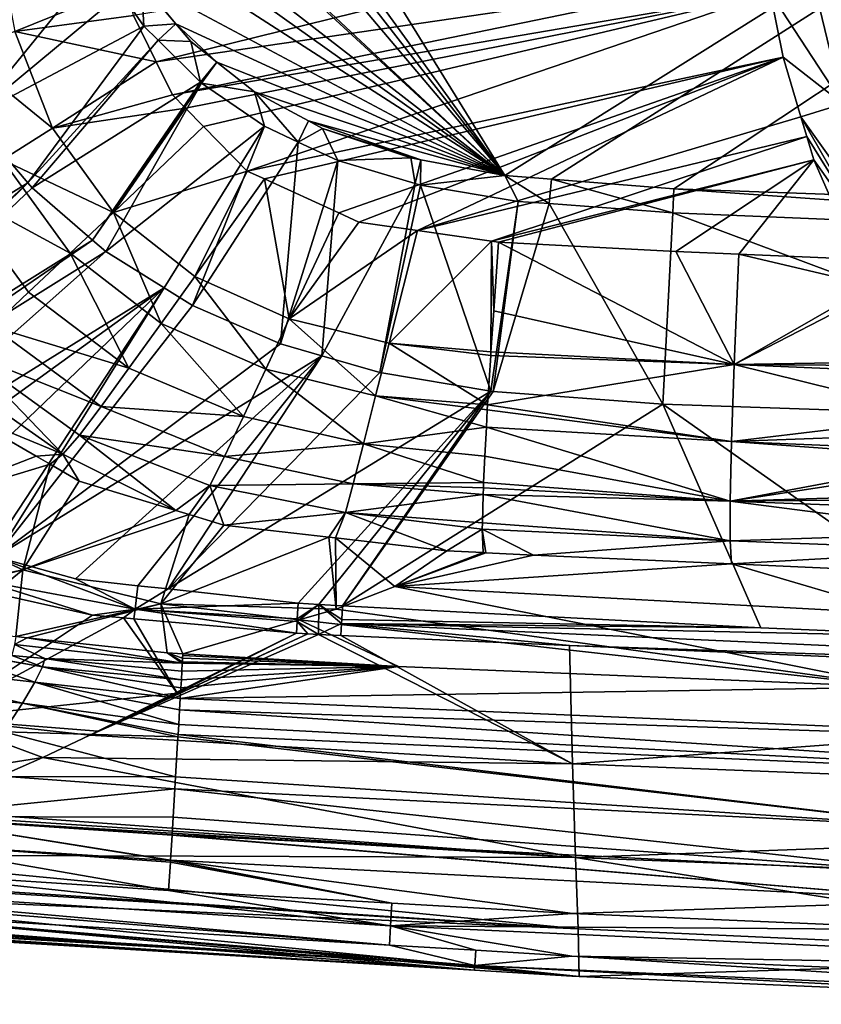
# Model space of a CAD drawing. Extents: x -850 to 850, y -400 to 400.
# Drawn here: x -635 to -467, y -392 to -187 of the extents above; entities that cross this region are included whole.
import ezdxf

# ---------------------------------------------------------------- set-up
doc = ezdxf.new("R2010")
doc.units = 0
doc.header["$MEASUREMENT"] = 0
doc.layers.add('LAYER00001', color=7, linetype='CONTINUOUS')

msp = doc.modelspace()

# ---------------------------------------------------------------- linework, layer by layer
at = {"layer": 'LAYER00001', "color": 7}
for points in [[(-629.7, -63.91, 33.1), (188.4, 233.2, 33.1), (-533.43, -219.61, 33.1)], [(188.4, 233.2, 33.1), (-523.72, -220.38, 33.1), (-533.43, -219.61, 33.1)], [(188.4, 233.2, 33.1), (-498.17, -222.38, 33.1), (-523.72, -220.38, 33.1)], [(-274.12, -230.35, 33.1), (-498.17, -222.38, 33.1), (188.4, 233.2, 33.1)], [(-533.43, -219.61, 33.1), (-629.44, -86.82, 33.1), (-629.7, -63.91, 33.1)], [(-533.43, -219.61, 33.1), (-629.22, -96.8, 33.1), (-629.44, -86.82, 33.1)], [(-629, -106.65, 33.1), (-629.22, -96.8, 33.1), (-533.43, -219.61, 33.1)], [(-533.43, -219.61, 33.1), (-626.7, -132.54, 33.1), (-629, -106.65, 33.1)], [(-533.43, -219.61, 33.1), (-626.35, -134.17, 33.1), (-626.7, -132.54, 33.1)], [(-622.92, -150.18, 33.1), (-626.35, -134.17, 33.1), (-533.43, -219.61, 33.1)], [(-533.43, -219.61, 33.1), (-619.99, -158, 33.1), (-622.92, -150.18, 33.1)], [(-533.43, -219.61, 33.1), (-617.09, -165.75, 33.1), (-619.99, -158, 33.1)], [(-624.93, -160.05, 15), (-654.9, -190.78, 15), (-662.97, -172.43, 15)], [(-618.04, -174.9, 15), (-654.9, -190.78, 15), (-624.93, -160.05, 15)], [(-609.51, -178.99, 33.1), (-617.09, -165.75, 33.1), (-533.43, -219.61, 33.1)], [(-481.32, -165.08, 207.93), (-610.84, -186.28, 212.05), (-606.13, -195.9, 211.96)], [(-481.32, -165.08, 207.93), (-606.13, -195.9, 211.96), (-478.91, -177.29, 207.93)], [(-635.6, -189.59, 213.89), (-612.17, -180.12, 212.07), (-639.64, -168.4, 213.96)], [(-463.71, -174.47, 203.26), (-469.99, -175.63, 206.65), (-456.84, -202.79, 203.28)], [(-618.04, -174.9, 15), (-654.03, -192.19, 15), (-654.9, -190.78, 15)], [(-644.54, -207.47, 15), (-654.03, -192.19, 15), (-618.04, -174.9, 15)], [(-644.54, -207.47, 15), (-618.04, -174.9, 15), (-613.39, -181.65, 15)], [(-469.99, -175.63, 206.65), (-478.09, -181.49, 207.93), (-462.98, -204.69, 206.65)], [(-456.84, -202.79, 203.28), (-469.99, -175.63, 206.65), (-462.98, -204.69, 206.65)], [(-478.91, -177.29, 207.93), (-606.13, -195.9, 211.96), (-602.73, -202.83, 211.89)], [(-478.91, -177.29, 207.93), (-602.73, -202.83, 211.89), (-478.09, -181.49, 207.93)], [(-635.6, -189.59, 213.89), (-610.84, -186.28, 212.05), (-612.17, -180.12, 212.07)], [(-613.39, -181.65, 15), (-609.18, -179.55, 33.1), (-608.68, -188.48, 15)], [(-609.18, -179.55, 33.1), (-609.51, -178.99, 33.1), (-601.98, -188.02, 33.1)], [(-601.98, -188.02, 33.1), (-609.51, -178.99, 33.1), (-533.43, -219.61, 33.1)], [(-608.68, -188.48, 15), (-609.18, -179.55, 33.1), (-601.98, -188.02, 33.1)], [(-644.54, -207.47, 15), (-613.39, -181.65, 15), (-608.68, -188.48, 15)], [(-478.09, -181.49, 207.93), (-602.73, -202.83, 211.89), (-600.03, -205.59, 211.83)], [(-478.09, -181.49, 207.93), (-600.03, -205.59, 211.83), (-596.25, -209.44, 211.74)], [(-587.15, -218.71, 211.52), (-478.09, -181.49, 207.93), (-596.25, -209.44, 211.74)], [(-587.15, -218.71, 211.52), (-475.43, -194.96, 207.93), (-478.09, -181.49, 207.93)], [(-462.98, -204.69, 206.65), (-478.09, -181.49, 207.93), (-475.43, -194.96, 207.93)], [(-635.6, -189.59, 213.89), (-606.13, -195.9, 211.96), (-610.84, -186.28, 212.05)], [(-644.54, -207.47, 15), (-608.68, -188.48, 15), (-632.87, -221.17, 15)], [(-632.87, -221.17, 15), (-608.68, -188.48, 15), (-605.72, -191.41, 15)], [(-608.68, -188.48, 15), (-601.98, -188.02, 33.1), (-605.72, -191.41, 15)], [(-605.72, -191.41, 15), (-601.98, -188.02, 33.1), (-598.86, -191.69, 33.1)], [(-598.86, -191.69, 33.1), (-601.98, -188.02, 33.1), (-593.43, -196.01, 33.1)], [(-593.43, -196.01, 33.1), (-601.98, -188.02, 33.1), (-533.43, -219.61, 33.1)], [(-635.6, -189.59, 213.89), (-646.95, -194.14, 216.82), (-627.69, -209.73, 213.74)], [(-627.69, -209.73, 213.74), (-606.13, -195.9, 211.96), (-635.6, -189.59, 213.89)], [(-632.87, -221.17, 15), (-605.72, -191.41, 15), (-631.98, -222.22, 15)], [(-631.98, -222.22, 15), (-605.72, -191.41, 15), (-596.86, -200.18, 15)], [(-605.72, -191.41, 15), (-598.86, -191.69, 33.1), (-596.86, -200.18, 15)], [(-596.86, -200.18, 15), (-598.86, -191.69, 33.1), (-593.43, -196.01, 33.1)], [(-638.17, -216.39, 216.57), (-627.69, -209.73, 213.74), (-646.95, -194.14, 216.82)], [(-583.55, -220.35, 211.42), (-475.43, -194.96, 207.93), (-587.15, -218.71, 211.52)], [(-583.55, -220.35, 211.42), (-568.06, -227.41, 211.01), (-475.43, -194.96, 207.93)], [(-475.43, -194.96, 207.93), (-568.06, -227.41, 211.01), (-563.84, -229.33, 210.89)], [(-475.43, -194.96, 207.93), (-563.84, -229.33, 210.89), (-551.61, -231.11, 210.54)], [(-551.61, -231.11, 210.54), (-471.69, -207.38, 207.93), (-475.43, -194.96, 207.93)], [(-462.98, -204.69, 206.65), (-475.43, -194.96, 207.93), (-471.69, -207.38, 207.93)], [(-627.69, -209.73, 213.74), (-602.73, -202.83, 211.89), (-606.13, -195.9, 211.96)], [(-596.86, -200.18, 15), (-593.43, -196.01, 33.1), (-596.64, -200.4, 15)], [(-596.64, -200.4, 15), (-593.43, -196.01, 33.1), (-585.62, -202.22, 33.1)], [(-533.43, -219.61, 33.1), (-585.62, -202.22, 33.1), (-593.43, -196.01, 33.1)], [(-631.98, -222.22, 15), (-596.86, -200.18, 15), (-619.4, -233.08, 15)], [(-619.4, -233.08, 15), (-596.86, -200.18, 15), (-596.64, -200.4, 15)], [(-619.4, -233.08, 15), (-596.64, -200.4, 15), (-616.62, -235.47, 15)], [(-616.62, -235.47, 15), (-596.64, -200.4, 15), (-583.53, -209.37, 15)], [(-596.64, -200.4, 15), (-585.62, -202.22, 33.1), (-583.53, -209.37, 15)], [(-600.03, -205.59, 211.83), (-602.73, -202.83, 211.89), (-627.69, -209.73, 213.74)], [(-583.53, -209.37, 15), (-585.62, -202.22, 33.1), (-576.48, -212.65, 15)], [(-585.62, -202.22, 33.1), (-574.37, -208.22, 33.1), (-576.48, -212.65, 15)], [(-533.43, -219.61, 33.1), (-574.37, -208.22, 33.1), (-585.62, -202.22, 33.1)], [(-471.69, -207.38, 207.93), (-453.06, -233.53, 206.64), (-462.98, -204.69, 206.65)], [(-615.02, -227.33, 213.52), (-600.03, -205.59, 211.83), (-627.69, -209.73, 213.74)], [(-596.25, -209.44, 211.74), (-600.03, -205.59, 211.83), (-615.02, -227.33, 213.52)], [(-632.87, -221.17, 15), (-702.41, -264.18, 84.75), (-644.54, -207.47, 15)], [(-576.48, -212.65, 15), (-574.37, -208.22, 33.1), (-571.41, -209.8, 33.1)], [(-550.94, -216.35, 33.1), (-574.37, -208.22, 33.1), (-533.43, -219.61, 33.1)], [(-550.94, -216.35, 33.1), (-571.41, -209.8, 33.1), (-574.37, -208.22, 33.1)], [(-551.61, -231.11, 210.54), (-470.45, -211.51, 207.93), (-471.69, -207.38, 207.93)], [(-470.45, -211.51, 207.93), (-455.85, -234.99, 207.66), (-471.69, -207.38, 207.93)], [(-471.69, -207.38, 207.93), (-455.85, -234.99, 207.66), (-453.06, -233.53, 206.64)], [(-615.02, -227.33, 213.52), (-627.69, -209.73, 213.74), (-638.17, -216.39, 216.57)], [(-616.62, -235.47, 15), (-583.53, -209.37, 15), (-604.46, -243.02, 15)], [(-615.02, -227.33, 213.52), (-587.15, -218.71, 211.52), (-596.25, -209.44, 211.74)], [(-604.46, -243.02, 15), (-583.53, -209.37, 15), (-598.53, -246.7, 15)], [(-598.53, -246.7, 15), (-583.53, -209.37, 15), (-576.48, -212.65, 15)], [(-576.48, -212.65, 15), (-571.41, -209.8, 33.1), (-568.26, -216.49, 15)], [(-568.26, -216.49, 15), (-571.41, -209.8, 33.1), (-553.04, -215.96, 33.1)], [(-553.04, -215.96, 33.1), (-571.41, -209.8, 33.1), (-550.94, -216.35, 33.1)], [(-598.53, -246.7, 15), (-576.48, -212.65, 15), (-580.21, -254.69, 15)], [(-580.21, -254.69, 15), (-576.48, -212.65, 15), (-568.26, -216.49, 15)], [(-536.21, -233.35, 210.1), (-470.45, -211.51, 207.93), (-551.61, -231.11, 210.54)], [(-536.21, -233.35, 210.1), (-468.99, -216.33, 207.93), (-470.45, -211.51, 207.93)], [(-468.99, -216.33, 207.93), (-455.85, -234.99, 207.66), (-470.45, -211.51, 207.93)], [(-638.17, -216.39, 216.57), (-648.26, -222.71, 221.92), (-624.03, -235.84, 216.36)], [(-638.17, -216.39, 216.57), (-624.03, -235.84, 216.36), (-615.02, -227.33, 213.52)], [(-580.21, -254.69, 15), (-568.26, -216.49, 15), (-571.54, -257.2, 15)], [(-571.54, -257.2, 15), (-568.26, -216.49, 15), (-552.09, -221.3, 15)], [(-568.26, -216.49, 15), (-553.04, -215.96, 33.1), (-552.09, -221.3, 15)], [(-552.09, -221.3, 15), (-553.04, -215.96, 33.1), (-550.94, -216.35, 33.1)], [(-552.09, -221.3, 15), (-550.94, -216.35, 33.1), (-551, -221.62, 15)], [(-551, -221.62, 15), (-550.94, -216.35, 33.1), (-533.43, -219.61, 33.1)], [(-534.75, -233.56, 210.06), (-468.99, -216.33, 207.93), (-536.21, -233.35, 210.1)], [(-534.75, -233.56, 210.06), (-497.8, -235.44, 208.99), (-468.99, -216.33, 207.93)], [(-468.99, -216.33, 207.93), (-497.8, -235.44, 208.99), (-484.63, -236.02, 208.62)], [(-468.99, -216.33, 207.93), (-484.63, -236.02, 208.62), (-459.9, -237.1, 207.93)], [(-459.9, -237.1, 207.93), (-455.85, -234.99, 207.66), (-468.99, -216.33, 207.93)], [(-598.02, -240.71, 213.24), (-587.15, -218.71, 211.52), (-615.02, -227.33, 213.52)], [(-598.02, -240.71, 213.24), (-583.55, -220.35, 211.42), (-587.15, -218.71, 211.52)], [(-551, -221.62, 15), (-533.43, -219.61, 33.1), (-530.61, -225.03, 15)], [(-523.72, -220.38, 33.1), (-524.2, -225.5, 15), (-533.43, -219.61, 33.1)], [(-530.61, -225.03, 15), (-533.43, -219.61, 33.1), (-524.2, -225.5, 15)], [(-632.87, -221.17, 15), (-690.91, -274.77, 84.64), (-702.41, -264.18, 84.75)], [(-689.01, -276.54, 84.62), (-690.91, -274.77, 84.64), (-632.87, -221.17, 15)], [(-632.87, -221.17, 15), (-631.98, -222.22, 15), (-689.01, -276.54, 84.62)], [(-578.38, -249.51, 212.91), (-583.55, -220.35, 211.42), (-598.02, -240.71, 213.24)], [(-578.38, -249.51, 212.91), (-568.06, -227.41, 211.01), (-583.55, -220.35, 211.42)], [(-571.54, -257.2, 15), (-552.09, -221.3, 15), (-559.5, -260.68, 15)], [(-559.5, -260.68, 15), (-552.09, -221.3, 15), (-551, -221.62, 15)], [(-559.5, -260.68, 15), (-551, -221.62, 15), (-536.36, -264.58, 15)], [(-536.36, -264.58, 15), (-551, -221.62, 15), (-530.61, -225.03, 15)], [(-523.72, -220.38, 33.1), (-498.42, -227.4, 15), (-524.2, -225.5, 15)], [(-498.17, -222.38, 33.1), (-498.42, -227.4, 15), (-523.72, -220.38, 33.1)], [(-689.01, -276.54, 84.62), (-631.98, -222.22, 15), (-619.4, -233.08, 15)], [(-632.75, -243.98, 221.69), (-624.03, -235.84, 216.36), (-648.26, -222.71, 221.92)], [(-632.75, -243.98, 221.69), (-648.26, -222.71, 221.92), (-640.29, -251.08, 230.13)], [(-498.42, -227.4, 15), (-498.17, -222.38, 33.1), (-326.86, -234.6, 15)], [(-326.86, -234.6, 15), (-498.17, -222.38, 33.1), (-274.12, -230.35, 33.1)], [(-536.36, -264.58, 15), (-530.61, -225.03, 15), (-535.88, -264.66, 15)], [(-535.88, -264.66, 15), (-530.61, -225.03, 15), (-524.2, -225.5, 15)], [(-535.88, -264.66, 15), (-524.2, -225.5, 15), (-500.45, -267.32, 15)], [(-500.45, -267.32, 15), (-524.2, -225.5, 15), (-498.42, -227.4, 15)], [(-615.02, -227.33, 213.52), (-624.03, -235.84, 216.36), (-605.05, -250.49, 216.28)], [(-615.02, -227.33, 213.52), (-605.05, -250.49, 216.28), (-598.02, -240.71, 213.24)], [(-563.84, -229.33, 210.89), (-568.06, -227.41, 211.01), (-578.38, -249.51, 212.91)], [(-500.45, -267.32, 15), (-498.42, -227.4, 15), (-380.62, -271.41, 15)], [(-380.62, -271.41, 15), (-498.42, -227.4, 15), (-326.86, -234.6, 15)], [(-563.84, -229.33, 210.89), (-578.38, -249.51, 212.91), (-551.61, -231.11, 210.54)], [(-551.61, -231.11, 210.54), (-578.38, -249.51, 212.91), (-557.57, -254.59, 212.53)], [(-551.61, -231.11, 210.54), (-557.57, -254.59, 212.53), (-536.21, -233.35, 210.1)], [(-689.01, -276.54, 84.62), (-619.4, -233.08, 15), (-686.41, -278.94, 84.59)], [(-686.41, -278.94, 84.59), (-619.4, -233.08, 15), (-616.62, -235.47, 15)], [(-536.21, -233.35, 210.1), (-557.57, -254.59, 212.53), (-536.31, -256.36, 212.73)], [(-536.21, -233.35, 210.1), (-536.31, -256.36, 212.73), (-535.75, -247.81, 210.64)], [(-535.75, -247.81, 210.64), (-534.75, -233.56, 210.06), (-536.21, -233.35, 210.1)], [(-534.75, -233.56, 210.06), (-535.75, -247.81, 210.64), (-485.6, -259.05, 210.56)], [(-485.6, -259.05, 210.56), (-497.8, -235.44, 208.99), (-534.75, -233.56, 210.06)], [(-686.41, -278.94, 84.59), (-616.62, -235.47, 15), (-673.42, -285.8, 84.4)], [(-673.42, -285.8, 84.4), (-616.62, -235.47, 15), (-604.46, -243.02, 15)], [(-611.78, -259.79, 221.84), (-624.03, -235.84, 216.36), (-632.75, -243.98, 221.69)], [(-611.78, -259.79, 221.84), (-605.05, -250.49, 216.28), (-624.03, -235.84, 216.36)], [(-485.6, -259.05, 210.56), (-484.63, -236.02, 208.62), (-497.8, -235.44, 208.99)], [(-456.94, -242.53, 207.96), (-484.63, -236.02, 208.62), (-485.6, -259.05, 210.56)], [(-456.94, -242.53, 207.96), (-459.9, -237.1, 207.93), (-484.63, -236.02, 208.62)], [(-598.02, -240.71, 213.24), (-605.05, -250.49, 216.28), (-583.28, -260.02, 216.21)], [(-598.02, -240.71, 213.24), (-583.28, -260.02, 216.21), (-578.38, -249.51, 212.91)], [(-604.46, -243.02, 15), (-667.76, -288.78, 84.33), (-673.42, -285.8, 84.4)], [(-604.46, -243.02, 15), (-657.74, -294.08, 84.18), (-667.76, -288.78, 84.33)], [(-641.05, -298.71, 83.95), (-657.74, -294.08, 84.18), (-604.46, -243.02, 15)], [(-604.46, -243.02, 15), (-639.53, -299.14, 83.92), (-641.05, -298.71, 83.95)], [(-632.75, -243.98, 221.69), (-640.29, -251.08, 230.13), (-611.78, -259.79, 221.84)], [(-598.53, -246.7, 15), (-639.53, -299.14, 83.92), (-604.46, -243.02, 15)], [(-485.6, -259.05, 210.56), (-456.2, -243.88, 207.97), (-456.94, -242.53, 207.96)], [(-485.6, -259.05, 210.56), (-447.92, -258.4, 209.21), (-456.2, -243.88, 207.97)], [(-598.53, -246.7, 15), (-580.21, -254.69, 15), (-639.53, -299.14, 83.92)], [(-485.6, -259.05, 210.56), (-535.75, -247.81, 210.64), (-536.31, -256.36, 212.73)], [(-578.38, -249.51, 212.91), (-583.28, -260.02, 216.21), (-560.36, -265.56, 216.1)], [(-578.38, -249.51, 212.91), (-560.36, -265.56, 216.1), (-557.57, -254.59, 212.53)], [(-640.29, -251.08, 230.13), (-646.07, -256.49, 241.01), (-617.6, -267.81, 230.43)], [(-611.78, -259.79, 221.84), (-640.29, -251.08, 230.13), (-617.6, -267.81, 230.43)], [(-587.89, -269.85, 222.08), (-605.05, -250.49, 216.28), (-611.78, -259.79, 221.84)], [(-587.89, -269.85, 222.08), (-583.28, -260.02, 216.21), (-605.05, -250.49, 216.28)], [(-625.6, -277.71, 253.3), (-646.07, -256.49, 241.01), (-650.42, -260.26, 252.97)], [(-622.12, -273.77, 241.35), (-646.07, -256.49, 241.01), (-625.6, -277.71, 253.3)], [(-617.6, -267.81, 230.43), (-646.07, -256.49, 241.01), (-622.12, -273.77, 241.35)], [(-639.53, -299.14, 83.92), (-580.21, -254.69, 15), (-571.54, -257.2, 15)], [(-557.57, -254.59, 212.53), (-560.36, -265.56, 216.1), (-537.03, -267.43, 215.43)], [(-557.57, -254.59, 212.53), (-536.36, -257.15, 212.92), (-536.31, -256.36, 212.73)], [(-557.57, -254.59, 212.53), (-537.03, -267.43, 215.43), (-536.36, -257.15, 212.92)], [(-485.6, -259.05, 210.56), (-536.31, -256.36, 212.73), (-536.36, -257.15, 212.92)], [(-639.53, -299.14, 83.92), (-571.54, -257.2, 15), (-622.96, -303.73, 83.69)], [(-622.96, -303.73, 83.69), (-571.54, -257.2, 15), (-609.92, -305.14, 83.6)], [(-603.63, -305.83, 83.55), (-609.92, -305.14, 83.6), (-571.54, -257.2, 15)], [(-571.54, -257.2, 15), (-559.5, -260.68, 15), (-603.63, -305.83, 83.55)], [(-536.36, -257.15, 212.92), (-537.03, -267.43, 215.43), (-485.6, -259.05, 210.56)], [(-447.42, -259.28, 209.29), (-447.92, -258.4, 209.21), (-485.6, -259.05, 210.56)], [(-625.6, -277.71, 253.3), (-650.42, -260.26, 252.97), (-647.48, -268.67, 265.25)], [(-611.78, -259.79, 221.84), (-617.6, -267.81, 230.43), (-587.89, -269.85, 222.08)], [(-562.9, -275.59, 222.26), (-583.28, -260.02, 216.21), (-587.89, -269.85, 222.08)], [(-562.9, -275.59, 222.26), (-560.36, -265.56, 216.1), (-583.28, -260.02, 216.21)], [(-485.6, -259.05, 210.56), (-537.03, -267.43, 215.43), (-486.16, -275.09, 216.73)], [(-485.6, -259.05, 210.56), (-486.16, -275.09, 216.73), (-442.1, -269.83, 212.13)], [(-442.1, -269.83, 212.13), (-446.7, -260.71, 209.67), (-485.6, -259.05, 210.56)], [(-485.6, -259.05, 210.56), (-446.7, -260.71, 209.67), (-447.42, -259.28, 209.29)], [(-603.63, -305.83, 83.55), (-559.5, -260.68, 15), (-536.36, -264.58, 15)], [(-603.63, -305.83, 83.55), (-536.36, -264.58, 15), (-576.5, -308.78, 83.36)], [(-576.5, -308.78, 83.36), (-536.36, -264.58, 15), (-572.18, -309.05, 83.35)], [(-572.18, -309.05, 83.35), (-536.36, -264.58, 15), (-567.26, -309.33, 83.35)], [(-567.26, -309.33, 83.35), (-536.36, -264.58, 15), (-535.88, -264.66, 15)], [(-567.26, -309.33, 83.35), (-535.88, -264.66, 15), (-500.45, -267.32, 15)], [(-537.27, -272.07, 218.82), (-560.36, -265.56, 216.1), (-562.9, -275.59, 222.26)], [(-537.27, -272.07, 218.82), (-537.08, -268.49, 216.2), (-560.36, -265.56, 216.1)], [(-560.36, -265.56, 216.1), (-537.08, -268.49, 216.2), (-537.03, -267.43, 215.43)], [(-631.11, -278.15, 265.45), (-647.48, -268.67, 265.25), (-660.61, -289.58, 347.31)], [(-631.11, -278.15, 265.45), (-625.6, -277.71, 253.3), (-647.48, -268.67, 265.25)], [(-617.6, -267.81, 230.43), (-622.12, -273.77, 241.35), (-591.84, -278.18, 230.82)], [(-587.89, -269.85, 222.08), (-617.6, -267.81, 230.43), (-591.84, -278.18, 230.82)], [(-500.45, -267.32, 15), (-480.06, -313.94, 83.35), (-567.26, -309.33, 83.35)], [(-486.16, -275.09, 216.73), (-537.08, -268.49, 216.2), (-537.27, -272.07, 218.82)], [(-537.03, -267.43, 215.43), (-537.08, -268.49, 216.2), (-486.16, -275.09, 216.73)], [(-380.62, -271.41, 15), (-431.49, -315.91, 83.35), (-500.45, -267.32, 15)], [(-500.45, -267.32, 15), (-431.49, -315.91, 83.35), (-480.06, -313.94, 83.35)], [(-587.89, -269.85, 222.08), (-591.84, -278.18, 230.82), (-562.9, -275.59, 222.26)], [(-442.1, -269.83, 212.13), (-486.16, -275.09, 216.73), (-440.7, -273.41, 213.9)], [(-562.9, -275.59, 222.26), (-537.58, -278.11, 223.23), (-537.27, -272.07, 218.82)], [(-486.45, -287.55, 227.71), (-537.27, -272.07, 218.82), (-537.58, -278.11, 223.23)], [(-486.16, -275.09, 216.73), (-537.27, -272.07, 218.82), (-486.45, -287.55, 227.71)], [(-625.6, -277.71, 253.3), (-602.02, -289.46, 265.62), (-622.12, -273.77, 241.35)], [(-622.12, -273.77, 241.35), (-602.02, -289.46, 265.62), (-594.93, -284.28, 241.73)], [(-622.12, -273.77, 241.35), (-594.93, -284.28, 241.73), (-591.84, -278.18, 230.82)], [(-486.16, -275.09, 216.73), (-439.27, -277.06, 215.71), (-440.7, -273.41, 213.9)], [(-591.84, -278.18, 230.82), (-565.02, -283.89, 231.09), (-562.9, -275.59, 222.26)], [(-562.9, -275.59, 222.26), (-565.02, -283.89, 231.09), (-537.87, -283.62, 227.26)], [(-562.9, -275.59, 222.26), (-537.87, -283.62, 227.26), (-537.58, -278.11, 223.23)], [(-486.45, -287.55, 227.71), (-438.68, -278.57, 216.46), (-486.16, -275.09, 216.73)], [(-486.16, -275.09, 216.73), (-438.68, -278.57, 216.46), (-439.27, -277.06, 215.71)], [(-631.11, -278.15, 265.45), (-660.61, -289.58, 347.31), (-628.2, -279.84, 265.48)], [(-631.11, -278.15, 265.45), (-628.2, -279.84, 265.48), (-625.6, -277.71, 253.3)], [(-628.2, -279.84, 265.48), (-622.14, -283.36, 265.55), (-625.6, -277.71, 253.3)], [(-625.6, -277.71, 253.3), (-622.14, -283.36, 265.55), (-602.02, -289.46, 265.62)], [(-591.84, -278.18, 230.82), (-594.93, -284.28, 241.73), (-565.02, -283.89, 231.09)], [(-486.45, -287.55, 227.71), (-537.58, -278.11, 223.23), (-537.87, -283.62, 227.26)], [(-486.45, -287.55, 227.71), (-438.26, -280.13, 217.75), (-438.68, -278.57, 216.46)], [(-628.2, -279.84, 265.48), (-660.61, -289.58, 347.31), (-633.94, -301.83, 355.62)], [(-628.2, -279.84, 265.48), (-633.94, -301.83, 355.62), (-622.14, -283.36, 265.55)], [(-436.71, -285.99, 222.56), (-438.26, -280.13, 217.75), (-486.45, -287.55, 227.71)], [(-633.94, -301.83, 355.62), (-602.02, -289.46, 265.62), (-622.14, -283.36, 265.55)], [(-602.02, -289.46, 265.62), (-599.23, -290.31, 265.63), (-594.93, -284.28, 241.73)], [(-594.93, -284.28, 241.73), (-599.23, -290.31, 265.63), (-592.03, -292.5, 265.65)], [(-565.02, -283.89, 231.09), (-594.93, -284.28, 241.73), (-566.63, -289.87, 241.86)], [(-566.63, -289.87, 241.86), (-594.93, -284.28, 241.73), (-592.03, -292.5, 265.65)], [(-566.63, -289.87, 241.86), (-537.93, -286.12, 231.62), (-565.02, -283.89, 231.09)], [(-565.02, -283.89, 231.09), (-537.9, -284.75, 229.23), (-537.87, -283.62, 227.26)], [(-565.02, -283.89, 231.09), (-537.93, -286.12, 231.62), (-537.9, -284.75, 229.23)], [(-486.45, -287.55, 227.71), (-537.9, -284.75, 229.23), (-537.93, -286.12, 231.62)], [(-537.87, -283.62, 227.26), (-537.9, -284.75, 229.23), (-486.45, -287.55, 227.71)], [(-566.63, -289.87, 241.86), (-538.09, -292.06, 241.99), (-537.93, -286.12, 231.62)], [(-486.45, -295.82, 243), (-537.93, -286.12, 231.62), (-538.09, -292.06, 241.99)], [(-486.45, -287.55, 227.71), (-537.93, -286.12, 231.62), (-486.45, -295.82, 243)], [(-436.71, -285.99, 222.56), (-486.45, -287.55, 227.71), (-436.44, -287.03, 223.41)], [(-436.44, -287.03, 223.41), (-486.45, -287.55, 227.71), (-436.1, -289.42, 226.71)], [(-436.1, -289.42, 226.71), (-486.45, -287.55, 227.71), (-435.44, -294.13, 233.19)], [(-435.44, -294.13, 233.19), (-486.45, -287.55, 227.71), (-486.45, -295.82, 243)], [(-660.61, -289.58, 347.31), (-667.31, -308.9, 444.81), (-633.94, -301.83, 355.62)], [(-633.94, -301.83, 355.62), (-599.23, -290.31, 265.63), (-602.02, -289.46, 265.62)], [(-605.16, -308.89, 365.25), (-599.23, -290.31, 265.63), (-633.94, -301.83, 355.62)], [(-605.16, -308.89, 365.25), (-592.03, -292.5, 265.65), (-599.23, -290.31, 265.63)], [(-566.63, -289.87, 241.86), (-592.03, -292.5, 265.65), (-570.11, -295.02, 265.41)], [(-568.75, -295.18, 265.4), (-566.63, -289.87, 241.86), (-570.11, -295.02, 265.41)], [(-545.51, -297.85, 265.14), (-566.63, -289.87, 241.86), (-568.75, -295.18, 265.4)], [(-538.12, -293.38, 244.3), (-538.12, -293.38, 244.29), (-566.63, -289.87, 241.86)], [(-545.51, -297.85, 265.14), (-538.12, -293.38, 244.3), (-566.63, -289.87, 241.86)], [(-538.12, -293.38, 244.29), (-538.09, -292.06, 241.99), (-566.63, -289.87, 241.86)], [(-570.11, -295.02, 265.41), (-592.03, -292.5, 265.65), (-605.16, -308.89, 365.25)], [(-537.92, -298.24, 264.99), (-538.12, -293.38, 244.3), (-545.51, -297.85, 265.14)], [(-486.45, -295.82, 243), (-538.09, -292.06, 241.99), (-538.12, -293.38, 244.29)], [(-538.12, -293.38, 244.29), (-538.12, -293.38, 244.3), (-486.45, -295.82, 243)], [(-527.43, -298.76, 264.73), (-486.45, -295.82, 243), (-538.12, -293.38, 244.3)], [(-527.43, -298.76, 264.73), (-538.12, -293.38, 244.3), (-537.41, -298.27, 264.97)], [(-537.41, -298.27, 264.97), (-538.12, -293.38, 244.3), (-537.92, -298.24, 264.99)], [(-568.6, -310.05, 353.26), (-570.11, -295.02, 265.41), (-605.16, -308.89, 365.25)], [(-568.75, -295.18, 265.4), (-570.11, -295.02, 265.41), (-568.6, -310.05, 353.26)], [(-556.34, -305.33, 317.96), (-545.51, -297.85, 265.14), (-568.75, -295.18, 265.4)], [(-556.34, -305.33, 317.96), (-568.75, -295.18, 265.4), (-568.6, -310.05, 353.26)], [(-435.44, -294.13, 233.19), (-486.45, -295.82, 243), (-435.28, -297.76, 241.91)], [(-486.16, -300.59, 263.77), (-486.45, -295.82, 243), (-527.43, -298.76, 264.73)], [(-486.16, -300.59, 263.77), (-435.28, -297.76, 241.91), (-486.45, -295.82, 243)], [(-639.53, -299.14, 83.92), (-610.51, -310.04, 90.2), (-642.47, -304.09, 90.27)], [(-622.96, -303.73, 83.7), (-610.51, -310.04, 90.2), (-639.53, -299.14, 83.92)], [(-622.96, -303.73, 83.7), (-639.53, -299.14, 83.92), (-622.96, -303.73, 83.69)], [(-537.92, -298.24, 264.99), (-545.51, -297.85, 265.14), (-556.34, -305.33, 317.96)], [(-537.41, -298.27, 264.97), (-537.92, -298.24, 264.99), (-556.34, -305.33, 317.96)], [(-537.41, -298.27, 264.97), (-556.34, -305.33, 317.96), (-527.43, -298.76, 264.73)], [(-556.34, -305.33, 317.96), (-486.16, -300.59, 263.77), (-527.43, -298.76, 264.73)], [(-450.78, -302.15, 262.94), (-435.28, -297.76, 241.91), (-486.16, -300.59, 263.77)], [(-556.34, -305.33, 317.96), (-450.79, -310.98, 317.92), (-486.16, -300.59, 263.77)], [(-450.79, -310.98, 317.92), (-450.78, -302.15, 262.94), (-486.16, -300.59, 263.77)], [(-633.94, -301.83, 355.62), (-667.31, -308.9, 444.81), (-665.04, -309.58, 444.83)], [(-633.94, -301.83, 355.62), (-665.04, -309.58, 444.83), (-649.29, -314.25, 444.96)], [(-635.36, -315.76, 444.97), (-633.94, -301.83, 355.62), (-649.29, -314.25, 444.96)], [(-635.36, -315.76, 444.97), (-605.16, -308.89, 365.25), (-633.94, -301.83, 355.62)], [(-622.96, -303.73, 83.7), (-609.92, -305.14, 83.6), (-610.51, -310.04, 90.2)], [(-609.92, -305.14, 83.6), (-622.96, -303.73, 83.7), (-622.96, -303.73, 83.69)], [(-642.99, -305.97, 97.7), (-642.47, -304.09, 90.27), (-619.36, -311.28, 97.75)], [(-619.36, -311.28, 97.75), (-642.47, -304.09, 90.27), (-610.51, -310.04, 90.2)], [(-610.51, -310.04, 90.2), (-609.92, -305.14, 83.6), (-603.63, -305.83, 83.55)], [(-603.63, -305.83, 83.55), (-576.5, -308.78, 83.36), (-610.51, -310.04, 90.2)], [(-556.34, -305.33, 317.96), (-568.6, -310.05, 353.26), (-450.75, -326.3, 445)], [(-450.75, -326.3, 445), (-450.79, -310.98, 317.92), (-556.34, -305.33, 317.96)], [(-642.99, -305.97, 97.7), (-619.36, -311.28, 97.75), (-651.76, -332.8, 209.1)], [(-633.01, -316.01, 444.98), (-605.16, -308.89, 365.25), (-635.36, -315.76, 444.97)], [(-633.01, -316.01, 444.98), (-603.83, -319.16, 445), (-605.16, -308.89, 365.25)], [(-610.51, -310.04, 90.2), (-576.5, -308.78, 83.36), (-576.69, -312.03, 88.51)], [(-605.16, -308.89, 365.25), (-603.83, -319.16, 445), (-600.58, -319.36, 445)], [(-568.6, -310.05, 353.26), (-605.16, -308.89, 365.25), (-576.28, -312.29, 375.32)], [(-576.28, -312.29, 375.32), (-605.16, -308.89, 365.25), (-600.58, -319.36, 445)], [(-576.69, -312.03, 88.51), (-572.18, -309.04, 83.36), (-576.72, -312.59, 90.25)], [(-572.18, -309.04, 83.36), (-572.24, -315.29, 97.8), (-576.72, -312.59, 90.25)], [(-576.69, -312.03, 88.51), (-576.5, -308.78, 83.36), (-572.18, -309.04, 83.36)], [(-572.18, -309.04, 83.36), (-576.5, -308.78, 83.36), (-572.18, -309.05, 83.35)], [(-572.18, -309.04, 83.36), (-567.47, -313.02, 90.29), (-572.24, -315.29, 97.8)], [(-572.18, -309.04, 83.36), (-567.26, -309.33, 83.35), (-567.42, -312.17, 87.8)], [(-567.42, -312.17, 87.8), (-567.47, -313.02, 90.29), (-572.18, -309.04, 83.36)], [(-567.26, -309.33, 83.35), (-572.18, -309.04, 83.36), (-572.18, -309.05, 83.35)], [(-567.26, -309.33, 83.35), (-480.06, -313.94, 83.35), (-567.42, -312.17, 87.8)], [(-651.76, -332.8, 209.1), (-619.36, -311.28, 97.75), (-612.9, -311.85, 97.76)], [(-651.76, -332.8, 209.1), (-612.9, -311.85, 97.76), (-601.73, -327.57, 162.62)], [(-619.36, -311.28, 97.75), (-610.51, -310.04, 90.2), (-612.9, -311.85, 97.76)], [(-612.9, -311.85, 97.76), (-610.51, -310.04, 90.2), (-610.76, -312.04, 97.76)], [(-601.73, -327.57, 162.62), (-612.9, -311.85, 97.76), (-610.76, -312.04, 97.76)], [(-610.76, -312.04, 97.76), (-610.51, -310.04, 90.2), (-576.86, -315.02, 97.8)], [(-576.86, -315.02, 97.8), (-610.51, -310.04, 90.2), (-576.72, -312.59, 90.25)], [(-610.51, -310.04, 90.2), (-576.69, -312.03, 88.51), (-576.72, -312.59, 90.25)], [(-450.75, -326.3, 445), (-568.6, -310.05, 353.26), (-576.28, -312.29, 375.32)], [(-601.73, -327.57, 162.62), (-610.76, -312.04, 97.76), (-576.86, -315.02, 97.8)], [(-576.28, -312.29, 375.32), (-600.58, -319.36, 445), (-600.54, -319.36, 445)], [(-555.62, -321.96, 445), (-576.28, -312.29, 375.32), (-600.54, -319.36, 445)], [(-576.72, -312.59, 90.25), (-574.46, -315.16, 97.8), (-576.86, -315.02, 97.8)], [(-576.72, -312.59, 90.25), (-572.24, -315.29, 97.8), (-574.46, -315.16, 97.8)], [(-450.75, -326.3, 445), (-576.28, -312.29, 375.32), (-555.62, -321.96, 445)], [(-567.47, -313.02, 90.29), (-567.62, -315.55, 97.8), (-572.24, -315.29, 97.8)], [(-519.97, -317.6, 97.8), (-567.62, -315.55, 97.8), (-567.47, -313.02, 90.29)], [(-567.42, -312.17, 87.8), (-480.06, -313.94, 83.35), (-567.47, -313.02, 90.29)], [(-480.06, -313.94, 83.35), (-431.49, -315.91, 83.35), (-567.47, -313.02, 90.29)], [(-567.47, -313.02, 90.29), (-431.49, -315.91, 83.35), (-308.95, -324.8, 90.17)], [(-567.47, -313.02, 90.29), (-308.95, -324.8, 90.17), (-519.97, -317.6, 97.8)], [(-635.36, -315.76, 444.97), (-635.66, -317.41, 453.17), (-633.01, -316.01, 444.98)], [(-633.01, -316.01, 444.98), (-635.66, -317.41, 453.17), (-600.66, -321.32, 463.24)], [(-633.01, -316.01, 444.98), (-600.66, -321.32, 463.24), (-603.83, -319.16, 445)], [(-618.26, -335.46, 209.23), (-574.46, -315.16, 97.8), (-619.97, -336.27, 214.05)], [(-574.46, -315.16, 97.8), (-572.24, -315.29, 97.8), (-619.97, -336.27, 214.05)], [(-619.97, -336.27, 214.05), (-572.24, -315.29, 97.8), (-519.34, -342.29, 214.01)], [(-601.73, -327.57, 162.62), (-576.86, -315.02, 97.8), (-618.26, -335.46, 209.23)], [(-618.26, -335.46, 209.23), (-576.86, -315.02, 97.8), (-574.46, -315.16, 97.8)], [(-567.62, -315.55, 97.8), (-519.34, -342.29, 214.01), (-572.24, -315.29, 97.8)], [(-567.62, -315.55, 97.8), (-519.97, -317.6, 97.8), (-519.34, -342.29, 214.01)], [(-652.62, -317.96, 476.94), (-671.78, -320.66, 510.07), (-631.38, -325.26, 504.49)], [(-651.49, -318.26, 476.94), (-652.62, -317.96, 476.94), (-629.84, -322.04, 485.26)], [(-652.62, -317.96, 476.94), (-631.38, -325.26, 504.49), (-629.84, -322.04, 485.26)], [(-635.66, -317.41, 453.17), (-636.17, -319.67, 476.94), (-629.34, -320.3, 476.94)], [(-629.34, -320.3, 476.94), (-600.66, -321.32, 463.24), (-635.66, -317.41, 453.17)], [(-309.01, -326.65, 97.8), (-519.34, -342.29, 214.01), (-519.97, -317.6, 97.8)], [(-519.97, -317.6, 97.8), (-308.95, -324.8, 90.17), (-309.01, -326.65, 97.8)], [(-651.49, -318.26, 476.94), (-629.84, -322.04, 485.26), (-636.17, -319.67, 476.94)], [(-636.17, -319.67, 476.94), (-629.84, -322.04, 485.26), (-629.34, -320.3, 476.94)], [(-603.83, -319.16, 445), (-600.59, -320.23, 453.29), (-600.58, -319.36, 445)], [(-603.83, -319.16, 445), (-600.66, -321.32, 463.24), (-600.64, -321.04, 460.89)], [(-603.83, -319.16, 445), (-600.64, -321.04, 460.89), (-600.59, -320.23, 453.29)], [(-600.58, -319.36, 445), (-600.59, -320.23, 453.29), (-600.56, -319.69, 448.14)], [(-600.59, -320.23, 453.29), (-555.62, -321.96, 445), (-600.56, -319.69, 448.14)], [(-600.58, -319.36, 445), (-600.56, -319.69, 448.14), (-600.54, -319.36, 445)], [(-600.56, -319.69, 448.14), (-555.62, -321.96, 445), (-600.54, -319.36, 445)], [(-671.78, -320.66, 510.07), (-674.96, -325.75, 527.27), (-633.95, -329.65, 522.44)], [(-671.78, -320.66, 510.07), (-633.95, -329.65, 522.44), (-631.38, -325.26, 504.49)], [(-629.84, -322.04, 485.26), (-631.38, -325.26, 504.49), (-601.09, -328.63, 505.91)], [(-629.34, -320.3, 476.94), (-629.84, -322.04, 485.26), (-600.86, -324.74, 489.69)], [(-629.84, -322.04, 485.26), (-600.96, -326.42, 496.71), (-600.86, -324.74, 489.69)], [(-629.84, -322.04, 485.26), (-601.09, -328.63, 505.91), (-600.96, -326.42, 496.71)], [(-629.34, -320.3, 476.94), (-600.86, -324.74, 489.69), (-600.75, -322.93, 476.94)], [(-600.75, -322.93, 476.94), (-600.66, -321.32, 463.24), (-629.34, -320.3, 476.94)], [(-555.62, -321.96, 445), (-600.96, -326.42, 496.71), (-601.09, -328.63, 505.91)], [(-601.09, -328.63, 505.91), (-450.75, -326.3, 445), (-555.62, -321.96, 445)], [(-555.62, -321.96, 445), (-600.86, -324.74, 489.69), (-600.96, -326.42, 496.71)], [(-600.75, -322.93, 476.94), (-600.86, -324.74, 489.69), (-555.62, -321.96, 445)], [(-555.62, -321.96, 445), (-600.66, -321.32, 463.24), (-600.75, -322.93, 476.94)], [(-555.62, -321.96, 445), (-600.64, -321.04, 460.89), (-600.66, -321.32, 463.24)], [(-600.59, -320.23, 453.29), (-600.64, -321.04, 460.89), (-555.62, -321.96, 445)], [(-637.89, -335.6, 538.71), (-633.95, -329.65, 522.44), (-674.96, -325.75, 527.27)], [(-631.38, -325.26, 504.49), (-633.95, -329.65, 522.44), (-601.42, -334.08, 528.65)], [(-631.38, -325.26, 504.49), (-601.24, -331.02, 515.9), (-601.09, -328.63, 505.91)], [(-631.38, -325.26, 504.49), (-601.42, -334.08, 528.65), (-601.24, -331.02, 515.9)], [(-601.09, -328.63, 505.91), (-357.78, -339.01, 504.58), (-450.75, -326.3, 445)], [(-601.73, -327.57, 162.62), (-618.26, -335.46, 209.23), (-651.76, -332.8, 209.1)], [(-259.76, -352.45, 214.01), (-519.34, -342.29, 214.01), (-309.01, -326.65, 97.8)], [(-601.58, -336.67, 533.73), (-633.95, -329.65, 522.44), (-637.89, -335.6, 538.71)], [(-601.42, -334.08, 528.65), (-633.95, -329.65, 522.44), (-601.55, -336.17, 532.76)], [(-601.55, -336.17, 532.76), (-633.95, -329.65, 522.44), (-601.58, -336.67, 533.73)], [(-601.24, -331.02, 515.9), (-357.78, -339.01, 504.58), (-601.09, -328.63, 505.91)], [(-357.96, -346.87, 531.8), (-601.24, -331.02, 515.9), (-601.42, -334.08, 528.65)], [(-357.96, -346.87, 531.8), (-357.78, -339.01, 504.58), (-601.24, -331.02, 515.9)], [(-651.76, -332.8, 209.1), (-629.76, -340.94, 241.66), (-687.56, -350.04, 325.62)], [(-618.26, -335.46, 209.23), (-619.97, -336.27, 214.05), (-651.76, -332.8, 209.1)], [(-651.76, -332.8, 209.1), (-619.97, -336.27, 214.05), (-629.76, -340.94, 241.66)], [(-601.42, -334.08, 528.65), (-601.55, -336.17, 532.76), (-357.96, -346.87, 531.8)], [(-637.89, -335.6, 538.71), (-602.08, -344.99, 550.11), (-601.58, -336.67, 533.73)], [(-637.25, -344.95, 555), (-602.08, -344.99, 550.11), (-637.89, -335.6, 538.71)], [(-619.97, -336.27, 214.05), (-519.34, -342.29, 214.01), (-629.76, -340.94, 241.66)], [(-601.55, -336.17, 532.76), (-601.58, -336.67, 533.73), (-438.39, -355.63, 555)], [(-601.55, -336.17, 532.76), (-438.39, -355.63, 555), (-357.96, -346.87, 531.8)], [(-438.39, -355.63, 555), (-601.58, -336.67, 533.73), (-602.08, -344.99, 550.11)], [(-687.56, -350.04, 325.62), (-629.76, -340.94, 241.66), (-654.7, -351.95, 318.66)], [(-629.76, -340.94, 241.66), (-518.67, -361.81, 331.08), (-654.7, -351.95, 318.66)], [(-629.76, -340.94, 241.66), (-519.34, -342.29, 214.01), (-518.67, -361.81, 331.08)], [(-259.76, -352.45, 214.01), (-518.67, -361.81, 331.08), (-519.34, -342.29, 214.01)], [(-660.23, -353.27, 566.28), (-602.23, -347.48, 555), (-637.25, -344.95, 555)], [(-602.23, -347.48, 555), (-602.08, -344.99, 550.11), (-637.25, -344.95, 555)], [(-438.39, -355.63, 555), (-602.08, -344.99, 550.11), (-602.23, -347.48, 555)], [(-602.59, -353.43, 562.47), (-602.23, -347.48, 555), (-660.23, -353.27, 566.28)], [(-438.82, -365.38, 566.24), (-602.23, -347.48, 555), (-602.59, -353.43, 562.47)], [(-438.82, -365.38, 566.24), (-438.39, -355.63, 555), (-602.23, -347.48, 555)], [(-518.67, -361.81, 331.08), (-658.36, -353.41, 331.1), (-656.76, -352.77, 325.65)], [(-654.7, -351.95, 318.66), (-518.67, -361.81, 331.08), (-656.76, -352.77, 325.65)], [(-259.42, -371.92, 331.08), (-518.67, -361.81, 331.08), (-259.76, -352.45, 214.01)], [(-518.67, -361.81, 331.08), (-677.94, -361.22, 397.65), (-658.36, -353.41, 331.1)], [(-660.58, -358.77, 571.32), (-603.13, -362.45, 571.32), (-660.23, -353.27, 566.28)], [(-602.59, -353.43, 562.47), (-660.23, -353.27, 566.28), (-602.81, -357.05, 566.03)], [(-602.81, -357.05, 566.03), (-660.23, -353.27, 566.28), (-602.81, -357.17, 566.15)], [(-660.23, -353.27, 566.28), (-603.13, -362.45, 571.32), (-603.12, -362.34, 571.22)], [(-660.23, -353.27, 566.28), (-603.12, -362.34, 571.22), (-602.81, -357.17, 566.15)], [(-602.59, -353.43, 562.47), (-602.81, -357.05, 566.03), (-438.82, -365.38, 566.24)], [(-602.81, -357.17, 566.15), (-439.06, -370.81, 571.29), (-602.81, -357.05, 566.03)], [(-438.82, -365.38, 566.24), (-602.81, -357.05, 566.03), (-439.06, -370.81, 571.29)], [(-603.51, -368.71, 574.75), (-660.58, -358.77, 571.32), (-660.97, -364.91, 574.75)], [(-603.51, -368.71, 574.75), (-603.15, -362.81, 571.68), (-660.58, -358.77, 571.32)], [(-660.58, -358.77, 571.32), (-603.15, -362.81, 571.68), (-603.13, -362.45, 571.32)], [(-603.12, -362.34, 571.22), (-439.06, -370.81, 571.29), (-602.81, -357.17, 566.15)], [(-518.14, -376.66, 448.83), (-690.23, -365.46, 444.2), (-677.94, -361.22, 397.65)], [(-518.14, -376.66, 448.83), (-677.94, -361.22, 397.65), (-518.67, -361.81, 331.08)], [(-556.97, -371.33, 574.75), (-603.15, -362.81, 571.68), (-603.51, -368.71, 574.75)], [(-556.97, -371.33, 574.75), (-603.13, -362.45, 571.32), (-603.15, -362.81, 571.68)], [(-603.12, -362.34, 571.22), (-603.13, -362.45, 571.32), (-556.97, -371.33, 574.75)], [(-556.97, -371.33, 574.75), (-519.24, -373.45, 574.75), (-603.12, -362.34, 571.22)], [(-603.12, -362.34, 571.22), (-519.24, -373.45, 574.75), (-439.06, -370.81, 571.29)], [(-388.68, -382.54, 448.83), (-518.14, -376.66, 448.83), (-518.67, -361.81, 331.08)], [(-259.42, -371.92, 331.08), (-388.68, -382.54, 448.83), (-518.67, -361.81, 331.08)], [(-660.97, -364.91, 574.75), (-718.76, -365.75, 574.74), (-557.23, -376.08, 574.74)], [(-557.23, -376.08, 574.74), (-603.51, -368.71, 574.75), (-660.97, -364.91, 574.75)], [(-557.45, -380.05, 572.75), (-718.76, -365.75, 574.74), (-718.86, -367.07, 574.12)], [(-557.45, -380.05, 572.75), (-718.86, -367.07, 574.12), (-683.29, -372.47, 572.75)], [(-557.23, -376.08, 574.74), (-718.76, -365.75, 574.74), (-557.45, -380.05, 572.75)], [(-691.46, -365.89, 448.85), (-518.14, -376.66, 448.83), (-699.63, -368.71, 479.82)], [(-691.46, -365.89, 448.85), (-690.23, -365.46, 444.2), (-518.14, -376.66, 448.83)], [(-699.63, -368.71, 479.82), (-517.94, -386.58, 564.25), (-705.3, -370.26, 504.06)], [(-699.63, -368.71, 479.82), (-518.14, -376.66, 448.83), (-517.94, -386.58, 564.25)], [(-556.97, -371.33, 574.75), (-603.51, -368.71, 574.75), (-557.23, -376.08, 574.74)], [(-705.3, -370.26, 504.06), (-539.72, -385.29, 564.25), (-712.33, -372.19, 534.15)], [(-705.3, -370.26, 504.06), (-517.94, -386.58, 564.25), (-519.49, -386.51, 564.25)], [(-705.3, -370.26, 504.06), (-519.49, -386.51, 564.25), (-539.72, -385.29, 564.25)], [(-557.23, -376.08, 574.74), (-519.24, -373.45, 574.75), (-556.97, -371.33, 574.75)], [(-519.24, -373.45, 574.75), (-439.33, -376.91, 574.75), (-439.06, -370.81, 571.29)], [(-719.29, -373.02, 568.98), (-719.33, -373.58, 567.44), (-539.67, -384.32, 569.03)], [(-539.67, -384.32, 569.03), (-719.28, -372.99, 569.02), (-719.29, -373.02, 568.98)], [(-683.29, -372.47, 572.75), (-719.28, -372.99, 569.02), (-539.67, -384.32, 569.03)], [(-712.33, -372.19, 534.15), (-539.72, -385.29, 564.25), (-683.31, -376.65, 564.25)], [(-539.67, -384.32, 569.03), (-557.45, -380.05, 572.75), (-683.29, -372.47, 572.75)], [(-557.23, -376.08, 574.74), (-439.33, -376.91, 574.75), (-519.24, -373.45, 574.75)], [(-539.72, -385.29, 564.25), (-719.34, -373.82, 566.78), (-719.36, -374.08, 565.23)], [(-539.72, -385.29, 564.25), (-719.36, -374.08, 565.23), (-683.31, -376.65, 564.25)], [(-539.67, -384.32, 569.03), (-719.33, -373.58, 567.44), (-719.34, -373.82, 566.78)], [(-539.67, -384.32, 569.03), (-719.34, -373.82, 566.78), (-539.72, -385.29, 564.25)], [(-557.45, -380.05, 572.75), (-539.49, -381.13, 572.75), (-557.23, -376.08, 574.74)], [(-359.61, -385.14, 574.74), (-439.33, -376.91, 574.75), (-557.23, -376.08, 574.74)], [(-557.23, -376.08, 574.74), (-539.49, -381.13, 572.75), (-519.43, -382.34, 572.75)], [(-557.23, -376.08, 574.74), (-519.43, -382.34, 572.75), (-359.61, -385.14, 574.74)], [(-518.14, -376.66, 448.83), (-388.68, -382.54, 448.83), (-517.94, -386.58, 564.25)], [(-539.67, -384.32, 569.03), (-539.49, -381.13, 572.75), (-557.45, -380.05, 572.75)], [(-539.67, -384.32, 569.03), (-519.43, -382.34, 572.75), (-539.49, -381.13, 572.75)], [(-359.88, -392.41, 569.03), (-519.43, -382.34, 572.75), (-539.67, -384.32, 569.03)], [(-359.88, -392.41, 569.03), (-359.76, -389.25, 572.75), (-519.43, -382.34, 572.75)], [(-359.61, -385.14, 574.74), (-519.43, -382.34, 572.75), (-359.76, -389.25, 572.75)], [(-388.68, -382.54, 448.83), (-388.51, -392.18, 564.25), (-517.94, -386.58, 564.25)], [(-539.67, -384.32, 569.03), (-539.72, -385.29, 564.25), (-519.49, -386.51, 564.25)], [(-519.49, -386.51, 564.25), (-517.94, -386.58, 564.25), (-539.67, -384.32, 569.03)], [(-539.67, -384.32, 569.03), (-517.94, -386.58, 564.25), (-388.51, -392.18, 564.25)], [(-539.67, -384.32, 569.03), (-388.51, -392.18, 564.25), (-359.88, -392.41, 569.03)]]:
    msp.add_3dface(points, dxfattribs=at)

doc.saveas('drawing.dxf')
